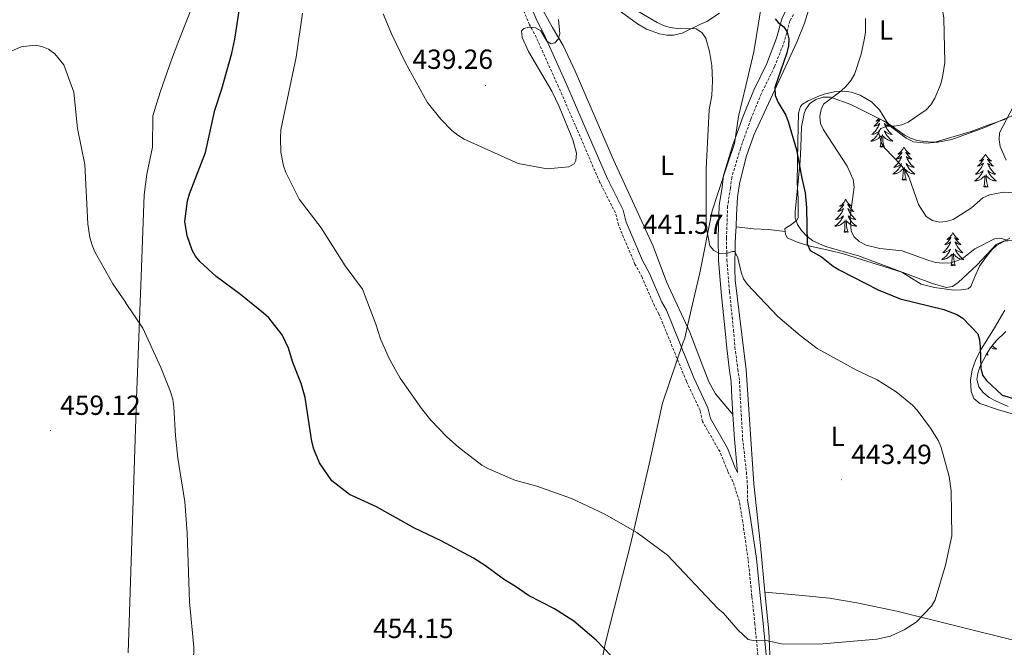
# Model space of a CAD drawing. Units: metres. Extents: x 599846 to 604344, y 4721817 to 4724853.
# Drawn here: x 601095 to 601451, y 4724046 to 4724273 of the extents above; entities that cross this region are included whole.
import ezdxf
from ezdxf.enums import TextEntityAlignment as Align

# ---------------------------------------------------------------- set-up
doc = ezdxf.new("R2010")
doc.units = ezdxf.units.M
doc.header["$MEASUREMENT"] = 0
doc.linetypes.add('TRAZOSX2', pattern=[1.5, 1, -0.5])
for name, color, linetype, lineweight in [('Carátula', 7, 'Continuous', 5), ('Level 1', 19, 'Continuous', 0), ('Level 21', 19, 'Continuous', 0), ('Level 35', 92, 'TRAZOSX2', 0), ('Level 36', 19, 'Continuous', 40), ('Level 37', 92, 'Continuous', 0), ('Level 4', 36, 'Continuous', 30), ('Level 41', 19, 'Continuous', 0), ('Level 5', 36, 'Continuous', 0), ('Level 7', 1, 'Continuous', 0)]:
    doc.layers.add(name, color=color, linetype=linetype, lineweight=lineweight)
doc.styles.add('Arial', font='ARIAL.TTF', dxfattribs={"height": 0.2})

# ---------------------------------------------------------------- blocks, each defined once
blk = doc.blocks.new('5PATER')
at = {"layer": 'Carátula', "linetype": 'Continuous', "lineweight": 5}
h = blk.add_hatch(color=250, dxfattribs=at)
edge = h.paths.add_edge_path()
edge.add_ellipse((0, 0), major_axis=(-1.33, -1.34), ratio=0.999422, start_angle=0, end_angle=360)

msp = doc.modelspace()

# ---------------------------------------------------------------- linework, layer by layer
at = {"layer": 'Level 1', "color": 19, "linetype": 'Continuous', "lineweight": 0, "ltscale": 0.5}
msp.add_polyline3d([(601298.09, 4724002.56, 450.12), (601307.18, 4724047.69, 449.76), (601316.31, 4724083.55, 445.56), (601322.91, 4724112.12, 444.16), (601327.71, 4724134.18, 443.11), (601335.27, 4724156.24, 442.77), (601335.79, 4724157.73, 442.8), (601336.82, 4724162.15, 442.89), (601337.3, 4724164.23, 443), (601338.17, 4724167.94, 443.21), (601341.31, 4724181.37, 444.06), (601345.72, 4724203.72, 445.51), (601347.81, 4724210.05, 446.04), (601351.44, 4724221.03, 446.9), (601353.77, 4724228.06, 447.43), (601355.3, 4724237.88, 447.47), (601357.95, 4724249, 448), (601360.83, 4724261.27, 448.53), (601363.59, 4724278.24, 449.69)], dxfattribs=at)
at = {"layer": 'Level 21', "color": 19, "linetype": 'Continuous', "lineweight": 0}
for points in [[(601353.26, 4724130.04, 443.79), (601353.77, 4724121.19, 443.79), (601354.92, 4724109.16, 443.99), (601354.09, 4724110.81, 443.99), (601351.28, 4724117.86, 443.85), (601345.07, 4724128.62, 443.56), (601344.2, 4724132.54, 443.56), (601339.15, 4724143.31, 443.13), (601329.15, 4724167.8, 442.26), (601327.53, 4724170.66, 442.26), (601323.05, 4724181.09, 441.98), (601320.5, 4724185.75, 441.98), (601314.63, 4724199.61, 441.54), (601313.53, 4724204.03, 441.54), (601307.82, 4724215.33, 441.11), (601298.98, 4724235.78, 441.25), (601292.86, 4724249.82, 440.68), (601284.81, 4724267.7, 440.53), (601282.36, 4724272.34, 440.39), (601276.39, 4724286.51, 439.81)], [(601373.05, 4724279.67, 450.62), (601372.25, 4724275.78, 450.56), (601371.04, 4724273.53, 450.42), (601369.06, 4724266.13, 450.13), (601365.53, 4724257.03, 449.12), (601360.79, 4724247.4, 448.69), (601356.89, 4724237.96, 447.82), (601353.12, 4724227.25, 447.39), (601349.86, 4724216.47, 446.52), (601349.34, 4724212.29, 446.52), (601348.31, 4724205.69, 446.09), (601347.91, 4724194.08, 445.66), (601348.03, 4724185.88, 445.08), (601349.04, 4724174.15, 444.65), (601350.44, 4724160.33, 443.93), (601350.99, 4724154.11, 443.93), (601352.04, 4724146.02, 443.79), (601352.64, 4724141.91, 443.79), (601352.9, 4724136.23, 443.79), (601353.26, 4724130.04, 443.79)], [(601356.53, 4723971.94, 448), (601356.92, 4723974.52, 448.17), (601357.66, 4723979.69, 448.17), (601360.58, 4723993.01, 448.17), (601361.37, 4723996.77, 448.17), (601362.57, 4724003.48, 448.03), (601364.27, 4724013.5, 447.6), (601364.81, 4724016.89, 447.16), (601365.2, 4724022.7, 446.73), (601365.52, 4724032.43, 446.3), (601365.27, 4724043.23, 445.58), (601364.17, 4724054.59, 445.29), (601363.11, 4724064.64, 444.71), (601361.71, 4724078.05, 444.57), (601359.74, 4724091.79, 443.99), (601358.5, 4724099.28, 444.42)]]:
    msp.add_polyline3d(points, dxfattribs=at)
at = {"layer": 'Level 21', "color": 19, "linetype": 'TRAZOSX2', "lineweight": 0}
for points in [[(601362.28, 4724043.05, 445.58), (601361.19, 4724054.29, 445.29), (601360.12, 4724064.33, 444.71), (601358.73, 4724077.68, 444.57), (601356.78, 4724091.3, 443.99), (601355.57, 4724098.66, 444.43), (601353.25, 4724105.82, 443.99), (601351.35, 4724109.58, 443.99), (601348.57, 4724116.55, 443.85), (601342.23, 4724127.52, 443.56), (601341.35, 4724131.57, 443.56), (601336.4, 4724142.1, 443.13), (601326.45, 4724166.49, 442.26), (601324.84, 4724169.33, 442.26), (601320.35, 4724179.78, 441.98), (601317.8, 4724184.45, 441.98), (601311.78, 4724198.65, 441.54), (601310.7, 4724202.97, 441.54), (601305.1, 4724214.05, 441.11), (601296.22, 4724234.58, 441.25), (601290.12, 4724248.61, 440.68), (601282.11, 4724266.38, 440.53), (601279.65, 4724271.05, 440.39), (601273.63, 4724285.35, 439.81)], [(601375.1, 4724274.74, 450.56), (601373.85, 4724272.42, 450.42), (601371.92, 4724265.19, 450.13), (601368.28, 4724255.83, 449.12), (601363.53, 4724246.17, 448.69), (601359.7, 4724236.89, 447.82), (601355.98, 4724226.32, 447.39), (601352.81, 4724215.85, 446.52), (601352.31, 4724211.88, 446.52), (601351.3, 4724205.41, 446.09), (601350.91, 4724194.05, 445.66), (601351.03, 4724186.03, 445.08), (601352.03, 4724174.43, 444.65), (601353.43, 4724160.61, 443.93), (601353.98, 4724154.44, 443.93), (601355.01, 4724146.43, 443.79), (601355.63, 4724142.2, 443.79), (601355.9, 4724136.39, 443.79), (601356.76, 4724121.37, 443.79), (601358.13, 4724109.3, 444.36), (601358.49, 4724104.05, 444.22), (601358.5, 4724099.28, 444.42)]]:
    msp.add_polyline3d(points, dxfattribs=at)
at = {"layer": 'Level 35', "color": 92, "linetype": 'Continuous', "lineweight": 0, "ltscale": 0.5}
for points in [[(601454.29, 4724192.99, 458.86), (601451.17, 4724192.77, 458.64), (601448.44, 4724191.55, 458.4), (601441.62, 4724184.27, 457.39), (601434.75, 4724177.81, 456.59), (601432.65, 4724176.36, 456.44), (601430.41, 4724176.03, 456.32), (601425.47, 4724177.52, 456.28), (601418.38, 4724180.17, 456.32), (601398.65, 4724187.52, 455.62), (601386.69, 4724190.8, 454.34), (601382.18, 4724192.91, 454.26), (601379.99, 4724194.59, 454.36), (601378.09, 4724196.59, 454.52), (601376.65, 4724198.82, 454.69), (601375.81, 4724201.21, 454.84), (601375.7, 4724203.41, 454.93), (601377.59, 4724221.83, 454.93), (601377.83, 4724226.77, 455.58), (601378.08, 4724234.1, 457.28), (601379.04, 4724238.96, 458.24), (601379.49, 4724240.25, 458.4), (601380.98, 4724242.41, 458.59), (601383.28, 4724243.98, 458.73), (601385.94, 4724244.84, 458.85), (601388.53, 4724244.87, 459.02), (601395.94, 4724242.19, 459.9)], [(601395.94, 4724242.19, 459.9), (601407.68, 4724236.33, 461.86), (601409.8, 4724235.05, 462.46), (601415.61, 4724230.96, 464.88), (601417.51, 4724229.99, 465.32), (601419.86, 4724229.18, 465.64), (601424.87, 4724228.53, 466.22), (601427.44, 4724228.63, 466.51), (601432.49, 4724229.53, 467.09), (601444.04, 4724233.74, 468.71), (601463.26, 4724242.01, 471.28)], [(601441.5, 4724142.69, 454.93), (601441.84, 4724144.96, 454.97), (601442.62, 4724147.29, 454.86), (601445.03, 4724151.93, 454.68), (601446.42, 4724154.17, 454.85), (601448.37, 4724156.63, 455.38), (601451.96, 4724160.09, 456.46)], [(601452.83, 4724132.97, 454.24), (601448.21, 4724134.98, 454.24), (601445.92, 4724136.27, 454.24), (601443.76, 4724137.99, 454.37), (601442.17, 4724140.12, 454.66), (601441.5, 4724142.69, 454.93)]]:
    msp.add_polyline3d(points, dxfattribs=at)
at = {"layer": 'Level 36', "color": 92, "linetype": 'Continuous', "lineweight": 0}
for points in [[(601406.09, 4724237.13), (601405.93, 4724236.96), (601405.7, 4724236.75), (601405.46, 4724236.55), (601405.21, 4724236.35), (601404.95, 4724236.18), (601405.15, 4724236.2), (601405.35, 4724236.24), (601405.55, 4724236.29), (601405.74, 4724236.36), (601405.93, 4724236.45), (601406.11, 4724236.55), (601406.29, 4724236.66), (601406.49, 4724236.85), (601406.45, 4724236.78), (601406.22, 4724236.44), (601405.98, 4724236.1), (601405.72, 4724235.78), (601405.45, 4724235.46), (601405.17, 4724235.15), (601404.88, 4724234.86), (601404.58, 4724234.58), (601404.27, 4724234.31), (601404.39, 4724234.33), (601404.63, 4724234.39), (601404.88, 4724234.46), (601405.11, 4724234.55), (601405.34, 4724234.65), (601405.57, 4724234.77), (601405.78, 4724234.9), (601405.99, 4724235.05), (601406.19, 4724235.2), (601406.37, 4724235.37), (601406.29, 4724235.15), (601406.13, 4724234.79), (601405.96, 4724234.44), (601405.77, 4724234.09), (601405.57, 4724233.75), (601405.36, 4724233.42), (601405.13, 4724233.1), (601404.9, 4724232.78), (601404.65, 4724232.48), (601404.38, 4724232.19), (601404.11, 4724231.91), (601403.82, 4724231.64), (601403.52, 4724231.38), (601403.72, 4724231.41), (601403.99, 4724231.45), (601404.25, 4724231.51), (601404.51, 4724231.59), (601404.76, 4724231.69), (601405.01, 4724231.8), (601405.25, 4724231.92), (601405.49, 4724232.06), (601405.71, 4724232.21), (601405.93, 4724232.37), (601406.13, 4724232.55), (601406.33, 4724232.73), (601406.19, 4724232.41), (601406.03, 4724232.09), (601405.86, 4724231.77), (601405.68, 4724231.47), (601405.48, 4724231.17), (601405.27, 4724230.88), (601405.05, 4724230.61)], [(601408.61, 4724235.77), (601408.87, 4724235.46), (601409.15, 4724235.15), (601409.45, 4724234.86), (601409.75, 4724234.58), (601410.06, 4724234.31), (601409.94, 4724234.33), (601409.69, 4724234.39), (601409.45, 4724234.46), (601409.21, 4724234.55), (601408.98, 4724234.65), (601408.76, 4724234.77), (601408.54, 4724234.9), (601408.34, 4724235.05), (601408.14, 4724235.2), (601407.95, 4724235.37), (601408.04, 4724235.15), (601408.2, 4724234.79), (601408.37, 4724234.44), (601408.55, 4724234.09), (601408.75, 4724233.75), (601408.96, 4724233.42), (601409.19, 4724233.1), (601409.43, 4724232.78), (601409.68, 4724232.48), (601409.95, 4724232.19), (601410.22, 4724231.91), (601410.51, 4724231.64), (601410.8, 4724231.38), (601410.61, 4724231.41), (601410.34, 4724231.45), (601410.08, 4724231.51), (601409.82, 4724231.59), (601409.56, 4724231.69)], [(601409.56, 4724231.69), (601409.32, 4724231.8), (601409.07, 4724231.92), (601408.84, 4724232.06), (601408.62, 4724232.21), (601408.4, 4724232.37), (601408.19, 4724232.55), (601408, 4724232.73), (601408.14, 4724232.41), (601408.29, 4724232.09), (601408.46, 4724231.77), (601408.65, 4724231.47), (601408.84, 4724231.17), (601409.05, 4724230.88), (601409.28, 4724230.61), (601409.51, 4724230.34), (601409.76, 4724230.08), (601410.02, 4724229.83), (601410.29, 4724229.6), (601410.56, 4724229.38), (601410.85, 4724229.17), (601411.14, 4724228.98), (601410.88, 4724228.99), (601410.61, 4724229.01), (601410.35, 4724229.05), (601410.09, 4724229.11), (601409.84, 4724229.18), (601409.59, 4724229.27), (601409.35, 4724229.37), (601409.11, 4724229.49), (601408.88, 4724229.62), (601408.65, 4724229.76), (601408.44, 4724229.92), (601408.24, 4724230.09), (601407.58, 4724230.71)], [(601405.05, 4724230.61), (601404.81, 4724230.34), (601404.57, 4724230.08), (601404.31, 4724229.83), (601404.04, 4724229.6), (601403.76, 4724229.38), (601403.47, 4724229.17), (601403.18, 4724228.98), (601403.45, 4724228.99), (601403.71, 4724229.01), (601403.97, 4724229.05), (601404.23, 4724229.11), (601404.49, 4724229.18), (601404.74, 4724229.27), (601404.98, 4724229.37), (601405.22, 4724229.49), (601405.45, 4724229.62), (601405.67, 4724229.76), (601405.88, 4724229.92), (601406.09, 4724230.09), (601406.93, 4724230.89)], [(601406.54, 4724226.84), (601406.79, 4724227.96), (601406.9, 4724229.7), (601406.95, 4724230.13), (601407.01, 4724230.86)], [(601408.01, 4724226.84), (601407.59, 4724228.28), (601407.49, 4724229.19), (601407.45, 4724230.13), (601407.35, 4724231.3)], [(601408.01, 4724226.84), (601407.84, 4724226.77), (601407.82, 4724227.01), (601407.63, 4724226.79), (601407.51, 4724226.99), (601407.39, 4724226.89), (601407.12, 4724226.83), (601407.31, 4724227.23), (601406.93, 4724226.85), (601406.74, 4724226.79), (601406.7, 4724226.95), (601406.54, 4724226.84)], [(601415.12, 4724226.77), (601415.01, 4724226.55), (601414.86, 4724226.28), (601414.69, 4724226.01), (601414.51, 4724225.76), (601414.31, 4724225.51), (601414.11, 4724225.27), (601413.89, 4724225.05), (601413.66, 4724224.83), (601413.42, 4724224.63), (601413.17, 4724224.43), (601412.91, 4724224.26), (601413.1, 4724224.28), (601413.31, 4724224.32), (601413.51, 4724224.37), (601413.7, 4724224.44), (601413.89, 4724224.53), (601414.07, 4724224.63), (601414.25, 4724224.74), (601414.45, 4724224.93), (601414.41, 4724224.86), (601414.18, 4724224.52), (601413.94, 4724224.18), (601413.68, 4724223.86), (601413.41, 4724223.54), (601413.13, 4724223.24), (601412.84, 4724222.94), (601412.54, 4724222.66), (601412.22, 4724222.39), (601412.35, 4724222.41), (601412.59, 4724222.47), (601412.84, 4724222.54), (601413.07, 4724222.63), (601413.3, 4724222.73), (601413.53, 4724222.85), (601413.74, 4724222.98), (601413.95, 4724223.13), (601414.15, 4724223.28), (601414.33, 4724223.45), (601414.25, 4724223.23), (601414.09, 4724222.87), (601413.92, 4724222.52), (601413.73, 4724222.17), (601413.53, 4724221.83), (601413.32, 4724221.5), (601413.09, 4724221.18), (601412.85, 4724220.87), (601412.6, 4724220.56), (601412.34, 4724220.27), (601412.07, 4724219.99), (601411.78, 4724219.72), (601411.48, 4724219.46), (601411.68, 4724219.49), (601411.94, 4724219.53), (601412.21, 4724219.6), (601412.47, 4724219.67), (601412.72, 4724219.77), (601412.97, 4724219.88), (601413.21, 4724220), (601413.44, 4724220.14), (601413.67, 4724220.29), (601413.89, 4724220.45), (601414.09, 4724220.63), (601414.29, 4724220.82), (601414.15, 4724220.49)], [(601415.12, 4724226.77), (601415.23, 4724226.55), (601415.39, 4724226.28), (601415.56, 4724226.01), (601415.74, 4724225.76), (601415.93, 4724225.51), (601416.14, 4724225.27), (601416.36, 4724225.05), (601416.59, 4724224.83), (601416.83, 4724224.63), (601417.08, 4724224.43), (601417.34, 4724224.26), (601417.14, 4724224.28), (601416.94, 4724224.32), (601416.74, 4724224.37), (601416.54, 4724224.44), (601416.35, 4724224.53), (601416.17, 4724224.63), (601416, 4724224.74), (601415.79, 4724224.93), (601415.83, 4724224.86), (601416.07, 4724224.52), (601416.31, 4724224.18), (601416.56, 4724223.86), (601416.83, 4724223.54), (601417.11, 4724223.24), (601417.4, 4724222.94), (601417.71, 4724222.66), (601418.02, 4724222.39), (601417.9, 4724222.41), (601417.65, 4724222.47), (601417.41, 4724222.54), (601417.17, 4724222.63), (601416.94, 4724222.73), (601416.72, 4724222.85), (601416.5, 4724222.98), (601416.29, 4724223.13), (601416.1, 4724223.28), (601415.91, 4724223.45), (601416, 4724223.23), (601416.15, 4724222.87), (601416.33, 4724222.52), (601416.51, 4724222.17), (601416.71, 4724221.83), (601416.92, 4724221.5), (601417.15, 4724221.18), (601417.39, 4724220.87), (601417.64, 4724220.56), (601417.9, 4724220.27), (601418.18, 4724219.99), (601418.47, 4724219.72), (601418.76, 4724219.46), (601418.57, 4724219.49), (601418.3, 4724219.53), (601418.04, 4724219.6), (601417.78, 4724219.67), (601417.52, 4724219.77), (601417.27, 4724219.88), (601417.03, 4724220), (601416.8, 4724220.14), (601416.57, 4724220.29), (601416.36, 4724220.45), (601416.15, 4724220.63), (601415.96, 4724220.82), (601416.1, 4724220.49)], [(601444.64, 4724224.27), (601444.53, 4724224.05), (601444.37, 4724223.77), (601444.2, 4724223.51), (601444.02, 4724223.25), (601443.83, 4724223), (601443.62, 4724222.76), (601443.4, 4724222.54), (601443.17, 4724222.32), (601442.93, 4724222.12), (601442.68, 4724221.93), (601442.42, 4724221.75), (601442.62, 4724221.77), (601442.82, 4724221.81), (601443.02, 4724221.87), (601443.22, 4724221.93), (601443.41, 4724222.02), (601443.59, 4724222.12), (601443.76, 4724222.23), (601443.97, 4724222.42), (601443.92, 4724222.36), (601443.69, 4724222.01), (601443.45, 4724221.67), (601443.19, 4724221.35), (601442.93, 4724221.03), (601442.65, 4724220.73), (601442.35, 4724220.43), (601442.05, 4724220.15), (601441.74, 4724219.88), (601441.86, 4724219.9), (601442.11, 4724219.96), (601442.35, 4724220.03), (601442.59, 4724220.12), (601442.82, 4724220.23), (601443.04, 4724220.34), (601443.26, 4724220.47), (601443.46, 4724220.62), (601443.66, 4724220.78), (601443.85, 4724220.95), (601443.76, 4724220.72), (601443.6, 4724220.36), (601443.43, 4724220.01), (601443.25, 4724219.66), (601443.05, 4724219.32), (601442.84, 4724218.99), (601442.61, 4724218.67), (601442.37, 4724218.36), (601442.12, 4724218.05), (601441.85, 4724217.76), (601441.58, 4724217.48), (601441.29, 4724217.21), (601441, 4724216.95), (601441.19, 4724216.98), (601441.46, 4724217.03), (601441.72, 4724217.09), (601441.98, 4724217.17), (601442.24, 4724217.26), (601442.48, 4724217.37), (601442.73, 4724217.49), (601442.96, 4724217.63), (601443.18, 4724217.78), (601443.4, 4724217.94), (601443.61, 4724218.12), (601443.8, 4724218.31), (601443.66, 4724217.98)], [(601444.64, 4724224.27), (601444.75, 4724224.05), (601444.9, 4724223.77), (601445.07, 4724223.51), (601445.25, 4724223.25), (601445.45, 4724223), (601445.65, 4724222.76), (601445.87, 4724222.54), (601446.1, 4724222.32), (601446.34, 4724222.12), (601446.59, 4724221.93), (601446.85, 4724221.75), (601446.65, 4724221.77), (601446.45, 4724221.81), (601446.25, 4724221.87), (601446.06, 4724221.93), (601445.87, 4724222.02), (601445.69, 4724222.12), (601445.51, 4724222.23), (601445.31, 4724222.42), (601445.35, 4724222.36), (601445.58, 4724222.01), (601445.82, 4724221.67), (601446.08, 4724221.35), (601446.35, 4724221.03), (601446.63, 4724220.73), (601446.92, 4724220.43), (601447.22, 4724220.15), (601447.53, 4724219.88), (601447.41, 4724219.9), (601447.17, 4724219.96), (601446.92, 4724220.03), (601446.69, 4724220.12), (601446.46, 4724220.23), (601446.23, 4724220.34), (601446.02, 4724220.47), (601445.81, 4724220.62), (601445.61, 4724220.78), (601445.43, 4724220.95), (601445.51, 4724220.72), (601445.67, 4724220.36), (601445.84, 4724220.01), (601446.03, 4724219.66), (601446.23, 4724219.32), (601446.44, 4724218.99), (601446.67, 4724218.67), (601446.9, 4724218.36), (601447.15, 4724218.05), (601447.42, 4724217.76), (601447.69, 4724217.48), (601447.98, 4724217.21), (601448.28, 4724216.95), (601448.08, 4724216.98), (601447.81, 4724217.03), (601447.55, 4724217.09), (601447.29, 4724217.17), (601447.04, 4724217.26), (601446.79, 4724217.37), (601446.55, 4724217.49), (601446.31, 4724217.63), (601446.09, 4724217.78), (601445.87, 4724217.94), (601445.67, 4724218.12), (601445.47, 4724218.31), (601445.61, 4724217.98)], [(601414.15, 4724220.49), (601413.99, 4724220.17), (601413.82, 4724219.85), (601413.64, 4724219.55), (601413.44, 4724219.25), (601413.23, 4724218.96), (601413.01, 4724218.69), (601412.77, 4724218.42), (601412.53, 4724218.16), (601412.27, 4724217.91), (601412, 4724217.68), (601411.72, 4724217.46), (601411.43, 4724217.25), (601411.14, 4724217.06), (601411.41, 4724217.07), (601411.67, 4724217.09), (601411.93, 4724217.13), (601412.19, 4724217.19), (601412.45, 4724217.26), (601412.7, 4724217.35), (601412.94, 4724217.45), (601413.18, 4724217.57), (601413.41, 4724217.7), (601413.63, 4724217.85), (601413.84, 4724218), (601414.05, 4724218.17), (601414.89, 4724218.97)], [(601414.5, 4724214.92), (601414.75, 4724216.04), (601414.86, 4724217.78), (601414.91, 4724218.22), (601414.97, 4724218.94)], [(601415.97, 4724214.92), (601415.54, 4724216.36), (601415.45, 4724217.27), (601415.41, 4724218.22), (601415.31, 4724219.38)], [(601416.1, 4724220.49), (601416.25, 4724220.17), (601416.42, 4724219.85), (601416.61, 4724219.55), (601416.8, 4724219.25), (601417.01, 4724218.96), (601417.24, 4724218.69), (601417.47, 4724218.42), (601417.72, 4724218.16), (601417.97, 4724217.91), (601418.24, 4724217.68), (601418.52, 4724217.46), (601418.81, 4724217.25), (601419.1, 4724217.06), (601418.84, 4724217.07), (601418.57, 4724217.09), (601418.31, 4724217.13), (601418.05, 4724217.19), (601417.8, 4724217.26), (601417.55, 4724217.35), (601417.3, 4724217.45), (601417.07, 4724217.57), (601416.84, 4724217.7), (601416.61, 4724217.85), (601416.4, 4724218), (601416.2, 4724218.17), (601415.54, 4724218.79)], [(601443.66, 4724217.98), (601443.51, 4724217.66), (601443.34, 4724217.35), (601443.15, 4724217.04), (601442.96, 4724216.74), (601442.75, 4724216.46), (601442.52, 4724216.18), (601442.29, 4724215.91), (601442.04, 4724215.65), (601441.78, 4724215.41), (601441.51, 4724215.17), (601441.24, 4724214.95), (601440.95, 4724214.74), (601440.66, 4724214.55), (601440.92, 4724214.56), (601441.19, 4724214.59), (601441.45, 4724214.63), (601441.71, 4724214.68), (601441.96, 4724214.75), (601442.21, 4724214.84), (601442.45, 4724214.95), (601442.69, 4724215.06), (601442.92, 4724215.19), (601443.15, 4724215.34), (601443.36, 4724215.49), (601443.56, 4724215.67), (601444.41, 4724216.46)], [(601445.61, 4724217.98), (601445.77, 4724217.66), (601445.94, 4724217.35), (601446.12, 4724217.04), (601446.32, 4724216.74), (601446.53, 4724216.46), (601446.75, 4724216.18), (601446.99, 4724215.91), (601447.23, 4724215.65), (601447.49, 4724215.41), (601447.76, 4724215.17), (601448.04, 4724214.95), (601448.33, 4724214.74), (601448.62, 4724214.55), (601448.35, 4724214.56), (601448.09, 4724214.59), (601447.83, 4724214.63), (601447.57, 4724214.68), (601447.31, 4724214.75), (601447.06, 4724214.84), (601446.82, 4724214.95), (601446.58, 4724215.06), (601446.35, 4724215.19), (601446.13, 4724215.34), (601445.92, 4724215.49), (601445.71, 4724215.67), (601445.05, 4724216.29)], [(601415.97, 4724214.92), (601415.8, 4724214.85), (601415.78, 4724215.09), (601415.59, 4724214.87), (601415.47, 4724215.07), (601415.35, 4724214.97), (601415.08, 4724214.91), (601415.27, 4724215.31), (601414.89, 4724214.93), (601414.7, 4724214.87), (601414.66, 4724215.03), (601414.5, 4724214.92)], [(601444.02, 4724212.41), (601444.26, 4724213.53), (601444.38, 4724215.27), (601444.42, 4724215.71), (601444.49, 4724216.43)], [(601445.49, 4724212.41), (601445.06, 4724213.85), (601444.97, 4724214.76), (601444.92, 4724215.71), (601444.82, 4724216.87)], [(601445.49, 4724212.41), (601445.31, 4724212.35), (601445.29, 4724212.59), (601445.11, 4724212.36), (601444.98, 4724212.57), (601444.86, 4724212.46), (601444.59, 4724212.41), (601444.79, 4724212.8), (601444.4, 4724212.42), (601444.22, 4724212.36), (601444.17, 4724212.53), (601444.02, 4724212.41)], [(601394.05, 4724207.91), (601393.94, 4724207.69), (601393.79, 4724207.41), (601393.62, 4724207.15), (601393.44, 4724206.89), (601393.24, 4724206.64), (601393.04, 4724206.4), (601392.82, 4724206.18), (601392.59, 4724205.96), (601392.35, 4724205.76), (601392.1, 4724205.57), (601391.84, 4724205.39), (601392.04, 4724205.41), (601392.24, 4724205.45), (601392.44, 4724205.51), (601392.63, 4724205.57), (601392.82, 4724205.66), (601393, 4724205.76), (601393.18, 4724205.87), (601393.38, 4724206.06), (601393.34, 4724206), (601393.11, 4724205.65), (601392.87, 4724205.32), (601392.61, 4724204.99), (601392.34, 4724204.67), (601392.06, 4724204.37), (601391.77, 4724204.07), (601391.47, 4724203.79), (601391.16, 4724203.52), (601391.28, 4724203.54), (601391.53, 4724203.6), (601391.77, 4724203.67), (601392, 4724203.76), (601392.23, 4724203.87), (601392.46, 4724203.98), (601392.67, 4724204.11), (601392.88, 4724204.26), (601393.08, 4724204.42), (601393.27, 4724204.59), (601393.18, 4724204.37), (601393.02, 4724204), (601392.85, 4724203.65), (601392.67, 4724203.3), (601392.47, 4724202.96), (601392.25, 4724202.63), (601392.03, 4724202.31), (601391.79, 4724202), (601391.54, 4724201.69), (601391.27, 4724201.4), (601391, 4724201.12), (601390.71, 4724200.85), (601390.41, 4724200.59), (601390.61, 4724200.62), (601390.88, 4724200.67), (601391.14, 4724200.73), (601391.4, 4724200.81), (601391.65, 4724200.9), (601391.9, 4724201.01), (601392.14, 4724201.13), (601392.38, 4724201.27), (601392.6, 4724201.42), (601392.82, 4724201.59), (601393.02, 4724201.76), (601393.22, 4724201.95), (601393.08, 4724201.62)], [(601394.05, 4724207.91), (601394.17, 4724207.69), (601394.32, 4724207.41), (601394.49, 4724207.15), (601394.67, 4724206.89), (601394.86, 4724206.64), (601395.07, 4724206.4), (601395.29, 4724206.18), (601395.52, 4724205.96), (601395.76, 4724205.76), (601396.01, 4724205.57), (601396.27, 4724205.39), (601396.07, 4724205.41), (601395.87, 4724205.45), (601395.67, 4724205.51), (601395.47, 4724205.57), (601395.29, 4724205.66), (601395.11, 4724205.76), (601394.93, 4724205.87), (601394.73, 4724206.06), (601394.77, 4724206), (601395, 4724205.65), (601395.24, 4724205.31), (601395.5, 4724204.99), (601395.76, 4724204.67), (601396.04, 4724204.37), (601396.34, 4724204.07), (601396.64, 4724203.79), (601396.95, 4724203.52), (601396.83, 4724203.54), (601396.58, 4724203.6), (601396.34, 4724203.67), (601396.1, 4724203.76), (601395.87, 4724203.87), (601395.65, 4724203.98), (601395.43, 4724204.11), (601395.23, 4724204.26), (601395.03, 4724204.42), (601394.84, 4724204.59), (601394.93, 4724204.37), (601395.09, 4724204), (601395.26, 4724203.65), (601395.44, 4724203.3), (601395.64, 4724202.96), (601395.85, 4724202.63), (601396.08, 4724202.31), (601396.32, 4724202), (601396.57, 4724201.69), (601396.84, 4724201.4), (601397.11, 4724201.12), (601397.4, 4724200.85), (601397.69, 4724200.59), (601397.5, 4724200.62), (601397.23, 4724200.67), (601396.97, 4724200.73), (601396.71, 4724200.81), (601396.45, 4724200.9), (601396.21, 4724201.01), (601395.97, 4724201.13), (601395.73, 4724201.27), (601395.51, 4724201.42), (601395.29, 4724201.59), (601395.09, 4724201.76), (601394.89, 4724201.95), (601395.03, 4724201.62)], [(601393.08, 4724201.62), (601392.92, 4724201.3), (601392.75, 4724200.99), (601392.57, 4724200.68), (601392.37, 4724200.39), (601392.16, 4724200.1), (601391.94, 4724199.82), (601391.71, 4724199.55), (601391.46, 4724199.29), (601391.2, 4724199.05), (601390.93, 4724198.81), (601390.65, 4724198.59), (601390.36, 4724198.38), (601390.07, 4724198.19), (601390.34, 4724198.2), (601390.6, 4724198.23), (601390.86, 4724198.27), (601391.12, 4724198.32), (601391.38, 4724198.4), (601391.63, 4724198.48), (601391.87, 4724198.59), (601392.11, 4724198.7), (601392.34, 4724198.83), (601392.56, 4724198.98), (601392.77, 4724199.14), (601392.98, 4724199.31), (601393.83, 4724200.11)], [(601393.43, 4724196.06), (601393.68, 4724197.17), (601393.79, 4724198.92), (601393.84, 4724199.35), (601393.9, 4724200.07)], [(601394.91, 4724196.06), (601394.48, 4724197.5), (601394.39, 4724198.4), (601394.34, 4724199.35), (601394.24, 4724200.51)], [(601395.03, 4724201.62), (601395.19, 4724201.3), (601395.35, 4724200.99), (601395.54, 4724200.68), (601395.73, 4724200.39), (601395.95, 4724200.1), (601396.17, 4724199.82), (601396.4, 4724199.55), (601396.65, 4724199.29), (601396.91, 4724199.05), (601397.18, 4724198.81), (601397.45, 4724198.59), (601397.74, 4724198.38), (601398.03, 4724198.19), (601397.77, 4724198.2), (601397.51, 4724198.23), (601397.24, 4724198.27), (601396.99, 4724198.32), (601396.73, 4724198.4), (601396.48, 4724198.48), (601396.24, 4724198.59), (601396, 4724198.7), (601395.77, 4724198.83), (601395.55, 4724198.98), (601395.33, 4724199.14), (601395.13, 4724199.31), (601394.47, 4724199.93)], [(601394.91, 4724196.06), (601394.73, 4724195.99), (601394.71, 4724196.23), (601394.52, 4724196.01), (601394.4, 4724196.21), (601394.28, 4724196.1), (601394.01, 4724196.05), (601394.21, 4724196.44), (601393.82, 4724196.06), (601393.63, 4724196.01), (601393.59, 4724196.17), (601393.43, 4724196.06)], [(601432.82, 4724195.88), (601432.71, 4724195.66), (601432.55, 4724195.39), (601432.39, 4724195.12), (601432.2, 4724194.86), (601432.01, 4724194.62), (601431.8, 4724194.38), (601431.58, 4724194.15), (601431.35, 4724193.94), (601431.11, 4724193.73), (601430.86, 4724193.54), (601430.6, 4724193.36), (601430.8, 4724193.39), (601431.01, 4724193.43), (601431.2, 4724193.48), (601431.4, 4724193.55), (601431.59, 4724193.63), (601431.77, 4724193.73), (601431.94, 4724193.85), (601432.15, 4724194.04), (601432.11, 4724193.97), (601431.88, 4724193.63), (601431.63, 4724193.29), (601431.38, 4724192.96), (601431.11, 4724192.65), (601430.83, 4724192.34), (601430.54, 4724192.05), (601430.23, 4724191.77), (601429.92, 4724191.49), (601430.05, 4724191.52), (601430.29, 4724191.58), (601430.53, 4724191.65), (601430.77, 4724191.74), (601431, 4724191.84), (601431.22, 4724191.96), (601431.44, 4724192.09), (601431.65, 4724192.23), (601431.84, 4724192.39), (601432.03, 4724192.56), (601431.94, 4724192.34), (601431.79, 4724191.98), (601431.62, 4724191.62), (601431.43, 4724191.28), (601431.23, 4724190.94), (601431.02, 4724190.61), (601430.79, 4724190.28), (601430.55, 4724189.97), (601430.3, 4724189.67), (601430.04, 4724189.38), (601429.76, 4724189.1), (601429.48, 4724188.83), (601429.18, 4724188.57), (601429.37, 4724188.59), (601429.64, 4724188.64), (601429.91, 4724188.7), (601430.16, 4724188.78), (601430.42, 4724188.88), (601430.67, 4724188.98), (601430.91, 4724189.11), (601431.14, 4724189.25), (601431.37, 4724189.39), (601431.58, 4724189.56), (601431.79, 4724189.73), (601431.98, 4724189.92), (601431.84, 4724189.6)], [(601432.82, 4724195.88), (601432.93, 4724195.66), (601433.09, 4724195.39), (601433.25, 4724195.12), (601433.44, 4724194.86), (601433.63, 4724194.62), (601433.84, 4724194.38), (601434.06, 4724194.15), (601434.29, 4724193.94), (601434.53, 4724193.73), (601434.78, 4724193.54), (601435.04, 4724193.36), (601434.84, 4724193.39), (601434.63, 4724193.43), (601434.44, 4724193.48), (601434.24, 4724193.55), (601434.05, 4724193.63), (601433.87, 4724193.73), (601433.7, 4724193.85), (601433.49, 4724194.04), (601433.53, 4724193.97), (601433.76, 4724193.63), (601434.01, 4724193.29), (601434.26, 4724192.96), (601434.53, 4724192.65), (601434.81, 4724192.34), (601435.1, 4724192.05), (601435.41, 4724191.77), (601435.72, 4724191.49), (601435.59, 4724191.52), (601435.35, 4724191.58), (601435.11, 4724191.65), (601434.87, 4724191.74), (601434.64, 4724191.84), (601434.42, 4724191.96), (601434.2, 4724192.09), (601433.99, 4724192.23), (601433.8, 4724192.39), (601433.61, 4724192.56), (601433.7, 4724192.34), (601433.85, 4724191.98), (601434.02, 4724191.62), (601434.21, 4724191.28), (601434.41, 4724190.94), (601434.62, 4724190.61), (601434.85, 4724190.28), (601435.09, 4724189.97), (601435.34, 4724189.67), (601435.6, 4724189.38), (601435.88, 4724189.1), (601436.16, 4724188.83), (601436.46, 4724188.57), (601436.27, 4724188.59), (601436, 4724188.64), (601435.73, 4724188.7), (601435.48, 4724188.78), (601435.22, 4724188.88), (601434.97, 4724188.98), (601434.73, 4724189.11), (601434.5, 4724189.25), (601434.27, 4724189.39), (601434.06, 4724189.56), (601433.85, 4724189.73), (601433.66, 4724189.92), (601433.8, 4724189.6)], [(601431.84, 4724189.6), (601431.69, 4724189.27), (601431.52, 4724188.96), (601431.34, 4724188.66), (601431.14, 4724188.36), (601430.93, 4724188.07), (601430.71, 4724187.79), (601430.47, 4724187.53), (601430.23, 4724187.27), (601429.97, 4724187.02), (601429.7, 4724186.79), (601429.42, 4724186.57), (601429.13, 4724186.36), (601428.84, 4724186.17), (601429.11, 4724186.17), (601429.37, 4724186.2), (601429.63, 4724186.24), (601429.89, 4724186.3), (601430.14, 4724186.37), (601430.39, 4724186.46), (601430.64, 4724186.56), (601430.88, 4724186.68), (601431.11, 4724186.81), (601431.33, 4724186.95), (601431.54, 4724187.11), (601431.74, 4724187.28), (601432.59, 4724188.08)], [(601433.8, 4724189.6), (601433.95, 4724189.27), (601434.12, 4724188.96), (601434.3, 4724188.66), (601434.5, 4724188.36), (601434.71, 4724188.07), (601434.93, 4724187.79), (601435.17, 4724187.53), (601435.41, 4724187.27), (601435.67, 4724187.02), (601435.94, 4724186.79), (601436.22, 4724186.57), (601436.51, 4724186.36), (601436.8, 4724186.17), (601436.53, 4724186.17), (601436.27, 4724186.2), (601436.01, 4724186.24), (601435.75, 4724186.3), (601435.5, 4724186.37), (601435.25, 4724186.46), (601435, 4724186.56), (601434.76, 4724186.68), (601434.53, 4724186.81), (601434.31, 4724186.95), (601434.1, 4724187.11), (601433.9, 4724187.28), (601433.24, 4724187.9)], [(601432.2, 4724184.03), (601432.45, 4724185.15), (601432.56, 4724186.89), (601432.61, 4724187.32), (601432.67, 4724188.05)], [(601433.67, 4724184.03), (601433.24, 4724185.47), (601433.15, 4724186.37), (601433.11, 4724187.32), (601433, 4724188.49)], [(601433.67, 4724184.03), (601433.5, 4724183.96), (601433.48, 4724184.2), (601433.29, 4724183.98), (601433.17, 4724184.18), (601433.05, 4724184.07), (601432.78, 4724184.02), (601432.97, 4724184.41), (601432.59, 4724184.03), (601432.4, 4724183.98), (601432.36, 4724184.14), (601432.2, 4724184.03)], [(601447.08, 4724155.01), (601447.23, 4724154.85), (601447.49, 4724154.61), (601447.76, 4724154.37), (601448.04, 4724154.15), (601448.33, 4724153.94), (601448.62, 4724153.75), (601448.35, 4724153.76), (601448.09, 4724153.79), (601447.83, 4724153.83), (601447.57, 4724153.89), (601447.31, 4724153.96), (601447.06, 4724154.04), (601446.82, 4724154.15), (601446.58, 4724154.26), (601446.52, 4724154.3)], [(601448.11, 4724156.3), (601448.28, 4724156.15), (601448.08, 4724156.18), (601448.02, 4724156.19)], [(601445.49, 4724151.62), (601445.31, 4724151.55), (601445.29, 4724151.79), (601445.1, 4724151.57), (601444.98, 4724151.77), (601444.91, 4724151.71)], [(601445.49, 4724151.62), (601445.27, 4724152.33)]]:
    msp.add_lwpolyline(points, dxfattribs=at)
for points in [[(601134.38, 4724043.94, 456.26), (601137.45, 4724135.87, 456.12), (601139.24, 4724183.23, 454.03), (601140.24, 4724209.47, 451.94), (601141.18, 4724216.95, 451.93), (601143.22, 4724226.77, 451.93), (601143.39, 4724238.04, 451.93), (601145.99, 4724246.61, 452.36), (601150.1, 4724258.35, 453.95), (601152.73, 4724265.31, 454.56), (601167.82, 4724303.66, 452.65)], [(601353.26, 4724130.04, 443.79), (601346.94, 4724137.55, 443.43), (601344.54, 4724141.92, 443.46), (601340.88, 4724151.36, 443.51), (601337.62, 4724159.92, 442.92), (601329.17, 4724178.04, 442.43), (601324.33, 4724191.01, 441.77), (601310.05, 4724222.17, 441.16), (601296.18, 4724254.31, 441), (601291.85, 4724263.59, 440.9), (601288, 4724270.02, 440.62), (601277, 4724289.93, 440.33)], [(601304.46, 4724281.8, 441.69), (601318.74, 4724271.36, 442.63), (601322.01, 4724269.49, 443.79), (601326.72, 4724267.73, 443.53), (601329.28, 4724267.23, 443.5), (601331.74, 4724267.24, 443.72), (601334.87, 4724268.05, 444.08), (601341.32, 4724271.09, 445.23), (601343.81, 4724272.16, 446.96), (601348.35, 4724275.18, 447.24)], [(601354.36, 4724197.97, 446.13), (601354.55, 4724202.28, 447.12), (601354.9, 4724208.63, 447.99), (601355.67, 4724213.53, 448.48), (601358.07, 4724223.25, 449.08), (601360.77, 4724231.14, 449.43), (601371.36, 4724254.02, 450.87), (601376.37, 4724264.72, 451.16), (601379.12, 4724271.61, 452.21), (601380.63, 4724276.29, 452.89)], [(601451.89, 4724236.89, 464.42), (601445.87, 4724234.89, 463.55), (601439.4, 4724232.44, 463.31), (601425.89, 4724228.4, 460.96), (601423.42, 4724228.16, 460.76), (601418.56, 4724228.7, 460.71), (601415.9, 4724230.07, 460.28), (601410.46, 4724234.08, 458.94), (601408.88, 4724235.94, 458.59), (601406.28, 4724240.23, 458.08), (601403.36, 4724243.15, 457.17), (601399.26, 4724245.63, 455.74), (601395.98, 4724246.68, 454.89), (601393.45, 4724246.97, 454.33), (601389.91, 4724246.77, 454.04), (601386.24, 4724245.97, 452.6), (601383.96, 4724245.14, 452.24), (601380.52, 4724243.53, 451.74), (601378.42, 4724242.28, 451.07), (601377.74, 4724241.43, 450.87), (601377.02, 4724239.01, 450.67), (601376.75, 4724228.87, 450.3), (601376.52, 4724213.85, 449.14), (601376.9, 4724208.21, 449.14), (601376.83, 4724201.21, 448.64), (601376.42, 4724200.38, 448.57), (601374.47, 4724198.83, 448.66), (601372.62, 4724197.67, 448.57), (601372.04, 4724197.22, 448.28), (601372.12, 4724196.3, 448)], [(601364.81, 4724065.87, 445), (601363.16, 4724082.74, 444.53), (601360.79, 4724105.01, 444.53), (601357.98, 4724146.23, 444.54), (601354.1, 4724178.69, 445.08), (601353.89, 4724182.78, 445.13), (601354.09, 4724191.93, 445.17), (601354.22, 4724194.75, 445.4), (601354.36, 4724197.97, 446.13)], [(601372.12, 4724196.3, 448), (601366.06, 4724197.03, 447.28), (601360.64, 4724197.18, 446.83), (601354.36, 4724197.97, 446.14)], [(601372.12, 4724196.3, 448), (601372.21, 4724195.3, 447.7), (601372.82, 4724193.98, 447.7), (601374.31, 4724193.41, 448.28), (601376.83, 4724192.27, 448.28), (601381.13, 4724191, 450.01), (601388.35, 4724189.38, 451.22), (601393.23, 4724188.25, 451.68), (601414.33, 4724181.6, 451.74), (601421.32, 4724177.27, 451.74), (601426.19, 4724175.97, 451.65), (601433.16, 4724175.08, 451.45), (601435.82, 4724175.12, 451.45), (601438.34, 4724175.53, 451.99), (601439.34, 4724176.35, 452.31), (601440.62, 4724179.62, 452.89), (601442.48, 4724183.78, 453.18), (601445.32, 4724187.73, 454.41), (601446.97, 4724189.6, 454.91), (601448.57, 4724191.25, 454.91), (601453.4, 4724193.82, 455.48)], [(601451.57, 4724167.82, 452.6), (601447.92, 4724161.38, 451.29), (601442.71, 4724153.16, 449.69), (601441.06, 4724149.67, 449.43), (601439.78, 4724146.25, 449.43), (601439.24, 4724142.56, 448.57), (601439.45, 4724138.43, 448.28), (601440.37, 4724135.93, 447.7), (601442.61, 4724134.05, 447.41), (601449.75, 4724131.65, 447.31), (601456.95, 4724129.64, 447.38)], [(601475.64, 4724125.2, 448.58), (601472.91, 4724109.66, 447.14), (601471.77, 4724102.08, 447.04), (601469.57, 4724092.33, 446.7), (601466.21, 4724080.29, 446.23), (601462.45, 4724068.34, 445.99), (601459.35, 4724060.99, 446.51), (601456.69, 4724048.03, 446.57), (601412.55, 4724058.91, 444.84), (601398.05, 4724061.94, 444.26), (601388.18, 4724063.66, 444.26), (601377.09, 4724064.79, 444.15), (601364.81, 4724065.87, 445)], [(601371.84, 4723956.97, 447.99), (601366.89, 4723962.21, 448.28), (601365.39, 4723964.25, 448.57), (601362.23, 4723967.89, 448.57), (601360.68, 4723969.99, 448.57), (601360.26, 4723971.56, 448.57), (601360.86, 4723981.01, 448.57), (601363.09, 4723990.34, 448.57), (601365.05, 4724002.4, 448.51), (601367.19, 4724012.53, 447.7), (601367.81, 4724017.51, 447.36), (601367.98, 4724022.5, 447.01), (601366.88, 4724037.75, 445.59), (601366.18, 4724051.77, 445.4), (601364.81, 4724065.87, 445)]]:
    msp.add_polyline3d(points, dxfattribs=at)
at = {"layer": 'Level 4', "color": 36, "linetype": 'Continuous', "lineweight": 30}
for points in [[(601314.89, 4724036.85, 450), (601303.76, 4724048.47, 450), (601295.67, 4724055.4, 450), (601288.67, 4724059.82, 450), (601279.25, 4724064.65, 450), (601274.6, 4724067.94, 450), (601270.16, 4724070.54, 450), (601263.72, 4724075.4, 450), (601259.35, 4724078.16, 450), (601247.64, 4724084.44, 450), (601238.05, 4724088.97, 450), (601224.26, 4724096.75, 450), (601214.55, 4724101.21, 450), (601208.13, 4724106.09, 450), (601203.6, 4724112.61, 450), (601201.55, 4724117.57, 450), (601200.83, 4724120.33, 450), (601198.47, 4724136.25, 450), (601196.95, 4724141.25, 450), (601193.95, 4724148.88, 450), (601192.45, 4724154.09, 450), (601190.19, 4724158.85, 450), (601185.28, 4724165.01, 450), (601183.33, 4724166.75, 450), (601175.04, 4724173.49, 450), (601166.21, 4724179.94, 450), (601160.37, 4724185.37, 450), (601158.76, 4724187.29, 450), (601157.53, 4724189.53, 450), (601155.72, 4724194.76, 450), (601154.93, 4724199.83, 450), (601155.93, 4724207.41, 450), (601156.61, 4724209.92, 450), (601162.39, 4724224.83, 450), (601165.76, 4724240.15, 450), (601168.28, 4724247.91, 450), (601171.9, 4724260.77, 450), (601172.95, 4724265.81, 450), (601174.54, 4724276.11, 450)], [(601368.58, 4724273.19, 450), (601369.62, 4724271.84, 450), (601371.62, 4724270.33, 450), (601372.85, 4724268.33, 450), (601373.48, 4724265.91, 450), (601373.34, 4724263.37, 450), (601372.76, 4724260.86, 450), (601368.38, 4724248.32, 450), (601368.48, 4724245.47, 450), (601369.57, 4724242.96, 450), (601372.33, 4724238.37, 450), (601373.27, 4724236.05, 450), (601376.22, 4724225.86, 450), (601378.14, 4724215.5, 450), (601379.42, 4724210.28, 450), (601379.87, 4724204.9, 450), (601380.15, 4724191.76, 450), (601381.17, 4724189.37, 450), (601385.27, 4724187.05, 450), (601389.56, 4724183.74, 450), (601391.7, 4724182.46, 450), (601405.77, 4724175.23, 450), (601413.71, 4724171.87, 450), (601429.52, 4724168.01, 450), (601434.31, 4724166.23, 450), (601436.48, 4724164.97, 450), (601441.84, 4724159.28, 450), (601442.49, 4724157.06, 450), (601442.72, 4724154.57, 450), (601442.89, 4724146.84, 450), (601443.58, 4724144.26, 450), (601444.97, 4724142.37, 450), (601450.71, 4724137.13, 450), (601455.93, 4724135.53, 450)]]:
    msp.add_polyline3d(points, dxfattribs=at)
at = {"layer": 'Level 5', "color": 36, "linetype": 'Continuous', "lineweight": 0}
for points in [[(601453.99, 4724318.53, 460), (601449.93, 4724313.9, 460), (601446.07, 4724310.34, 460), (601439.24, 4724305.98, 460), (601436.91, 4724304.74, 460), (601434.54, 4724303.95, 460), (601426.89, 4724302.18, 460), (601424.49, 4724301.31, 460), (601422.65, 4724299.71, 460), (601422.98, 4724295.93, 460), (601424.44, 4724290.93, 460), (601427.62, 4724283.56, 460), (601428.33, 4724281.16, 460), (601429.59, 4724273.37, 460), (601429.92, 4724257.36, 460), (601429.04, 4724252.08, 460), (601428.37, 4724249.34, 460), (601426.33, 4724244.51, 460), (601424.79, 4724242.11, 460), (601423.12, 4724240.25, 460), (601416.62, 4724235.8, 460), (601414.32, 4724234.82, 460), (601411.69, 4724234.37, 460), (601409.12, 4724234.33, 460)], [(601197.49, 4724275.23, 445), (601195.17, 4724259.36, 445), (601189.69, 4724233.09, 445), (601189.47, 4724230.12, 445), (601189.7, 4724225, 445), (601190.61, 4724220.05, 445), (601191.46, 4724217.56, 445), (601196.28, 4724207.95, 445), (601204.26, 4724197.54, 445), (601212.98, 4724183.85, 445), (601219.23, 4724175.39, 445), (601224.06, 4724162.72, 445), (601225.68, 4724157.42, 445), (601228.9, 4724150.38, 445), (601232.81, 4724143.19, 445), (601240.5, 4724132.23, 445), (601243.9, 4724128.07, 445), (601249.69, 4724121.99, 445), (601253.89, 4724118.22, 445), (601262.4, 4724111.81, 445), (601264.57, 4724110.58, 445), (601274.28, 4724106.4, 445), (601282.26, 4724104.18, 445), (601294.81, 4724099.77, 445), (601306.89, 4724094.03, 445), (601318.49, 4724087.4, 445), (601329.57, 4724079.18, 445), (601347.83, 4724059.91, 445)], [(601226.66, 4724274.93, 440), (601229.78, 4724267.5, 440), (601234.62, 4724257.53, 440), (601242.54, 4724243.02, 440), (601247.51, 4724236.86, 440), (601251.51, 4724232.8, 440), (601253.64, 4724231.06, 440), (601256.01, 4724229.67, 440), (601275.55, 4724220.87, 440), (601285.97, 4724218.9, 440), (601293.85, 4724219.7, 440), (601295.85, 4724220.69, 440)], [(601347.83, 4724059.91, 445), (601349.86, 4724058.27, 445), (601354.98, 4724052.23, 445), (601358.76, 4724048.75, 445), (601360.62, 4724048.31, 445), (601365.85, 4724048.29, 445), (601370.82, 4724047.19, 445), (601384.29, 4724047.07, 445), (601405.28, 4724048.8, 445), (601410.2, 4724049.87, 445), (601415.19, 4724052.23, 445), (601419.58, 4724054.93, 445), (601425.09, 4724060.79, 445), (601426.39, 4724063.07, 445), (601430.19, 4724075.66, 445), (601432.43, 4724086.15, 445), (601432.23, 4724102.49, 445), (601431.44, 4724107.62, 445), (601428.61, 4724118.15, 445), (601427.66, 4724120.53, 445), (601424.7, 4724125.2, 445), (601419.92, 4724131.61, 445), (601418.16, 4724133.45, 445), (601412.32, 4724138.32, 445), (601405.48, 4724142.6, 445), (601398.2, 4724145.99, 445), (601383.76, 4724153.93, 445), (601377.54, 4724158.67, 445), (601369.51, 4724165.48, 445), (601358.54, 4724177.08, 445), (601357.11, 4724179.14, 445), (601356.17, 4724181.6, 445), (601355.05, 4724186.78, 445), (601353.93, 4724189.01, 445), (601352.95, 4724189.01, 445), (601350.55, 4724188.14, 445), (601348.38, 4724188.33, 445), (601346.32, 4724189.38, 445), (601344.87, 4724191.12, 445), (601343.5, 4724198.13, 445), (601343.54, 4724218.95, 445), (601344.61, 4724240.31, 445), (601345.63, 4724245.42, 445), (601345.84, 4724250.73, 445), (601345.57, 4724256.25, 445), (601344.72, 4724261.31, 445), (601343.38, 4724266.21, 445), (601341.93, 4724268.29, 445), (601339.99, 4724269.54, 445), (601333.19, 4724269.67, 445), (601330.52, 4724270.05, 445), (601328.11, 4724270.75, 445), (601325.79, 4724271.91, 445), (601318.82, 4724276.01, 445)], [(601295.85, 4724220.69, 440), (601296.39, 4724221.93, 440), (601296.69, 4724224.54, 440), (601295.29, 4724229.44, 440), (601290.38, 4724241.5, 440), (601287.67, 4724246.97, 440), (601279.29, 4724261.33, 440), (601276.92, 4724266.37, 440), (601276.73, 4724268.87, 440), (601277.53, 4724269.63, 440), (601279.41, 4724270.15, 440), (601281.85, 4724269.94, 440), (601283.7, 4724268.82, 440), (601285.85, 4724265.11, 440), (601287.51, 4724264.17, 440), (601288.83, 4724264.5, 440), (601289.99, 4724265.79, 440), (601290.58, 4724267.81, 440), (601290.14, 4724272.98, 440)], [(601401.23, 4724273.36, 455), (601401.21, 4724268.23, 455), (601400.73, 4724265.54, 455), (601399.62, 4724260.37, 455), (601397.19, 4724253.09, 455), (601395.95, 4724250.91, 455), (601394.16, 4724248.84, 455), (601392.29, 4724247.05, 455), (601386.05, 4724242.31, 455), (601385.15, 4724240.38, 455), (601384.73, 4724237.92, 455), (601384.98, 4724235.35, 455), (601386.01, 4724232.99, 455), (601394.55, 4724219.86, 455), (601396.69, 4724215.08, 455), (601397.13, 4724212.36, 455), (601395.62, 4724201.71, 455), (601396, 4724196.38, 455), (601397.11, 4724194.38, 455), (601398.97, 4724192.71, 455), (601401.43, 4724191.35, 455), (601406.4, 4724190.11, 455), (601414.46, 4724189.25, 455), (601424.16, 4724185.8, 455), (601426.65, 4724185.09, 455), (601429.13, 4724184.83, 455), (601432.04, 4724184.95, 455), (601434.56, 4724185.73, 455)], [(601158.06, 4724040.75, 455), (601158.18, 4724045.97, 455), (601156.63, 4724062.36, 455), (601155.72, 4724087.35, 455), (601154.9, 4724098.45, 455), (601152.32, 4724114.29, 455), (601151.49, 4724122.39, 455), (601150.97, 4724132.8, 455), (601150.51, 4724135.62, 455), (601149.61, 4724138.61, 455), (601146.18, 4724147.07, 455), (601139.71, 4724161.32, 455), (601133.41, 4724170.61, 455), (601133.39, 4724170.67, 455), (601128.8, 4724177.3, 455), (601122.32, 4724188.91, 455), (601121.37, 4724191.3, 455), (601120.58, 4724194.07, 455), (601119.82, 4724199.01, 455), (601118.73, 4724220.51, 455), (601116.05, 4724233.51, 455), (601114.71, 4724246.71, 455), (601111.18, 4724256.57, 455), (601107.89, 4724260.57, 455), (601105.62, 4724262.23, 455), (601103.19, 4724263.21, 455), (601100.72, 4724263.66, 455), (601095.64, 4724263, 455), (601090.61, 4724260.89, 455)], [(601454.69, 4724241.33, 465), (601449.74, 4724231.97, 465), (601449.56, 4724229.48, 465), (601449.99, 4724227, 465), (601452.05, 4724222.07, 465)], [(601409.12, 4724234.33, 460), (601406.72, 4724233.52, 460), (601405.96, 4724232.37, 460), (601406.91, 4724228.5, 460), (601408.24, 4724226.36, 460), (601414.02, 4724220.41, 460), (601415.57, 4724218.3, 460), (601416.87, 4724216.09, 460), (601420.33, 4724206.08, 460), (601423.18, 4724201.71, 460), (601425.45, 4724200.22, 460), (601427.94, 4724199.63, 460), (601430.43, 4724199.86, 460), (601432.97, 4724200.6, 460), (601439.57, 4724204.86, 460), (601443.66, 4724208.47, 460), (601446.06, 4724209.55, 460), (601451.12, 4724210.49, 460), (601456.29, 4724210.13, 460)], [(601434.56, 4724185.73, 455), (601436.76, 4724186.92, 455), (601440.81, 4724190.06, 455), (601447.94, 4724193.63, 455), (601450.32, 4724193.79, 455), (601452.56, 4724193.08, 455)]]:
    msp.add_polyline3d(points, dxfattribs=at)

# ---------------------------------------------------------------- block references
at = {"layer": 'Level 7', "color": 19, "linetype": 'Continuous', "lineweight": 0, "xscale": 0.09999983015004542, "yscale": 0.09999983015004542}
for p in [(601263.69, 4724249.1, 439.27), (601317.16, 4724189.72, 441.58), (601106.29, 4724124.26, 459.12), (601392.57, 4724106.5, 443.49)]:
    msp.add_blockref('5PATER', p, dxfattribs=at)

# ---------------------------------------------------------------- texts
at = {"layer": 'Level 37', "color": 92, "linetype": 'Continuous', "lineweight": 0, "style": 'Arial'}
for p in [(601408.65, 4724269.14, 456.08), (601329.41, 4724220.16, 442.58), (601391.16, 4724122.2, 444)]:
    msp.add_text('L', height=7, dxfattribs=at).set_placement(p, align=Align.MIDDLE_CENTER)
at = {"layer": 'Level 41', "color": 19, "linetype": 'Continuous', "lineweight": 0, "style": 'Arial'}
for s, p in [('439.26', (601237.27, 4724252.89, 439.27)), ('441.57', (601320.66, 4724193.21, 441.58)), ('459.12', (601109.79, 4724127.76, 459.12)), ('443.49', (601396.07, 4724110, 443.49)), ('454.15', (601223.01, 4724047.04, 454.15))]:
    msp.add_text(s, height=7, dxfattribs=at).set_placement(p, align=Align.BOTTOM_LEFT)

doc.saveas('drawing.dxf')
